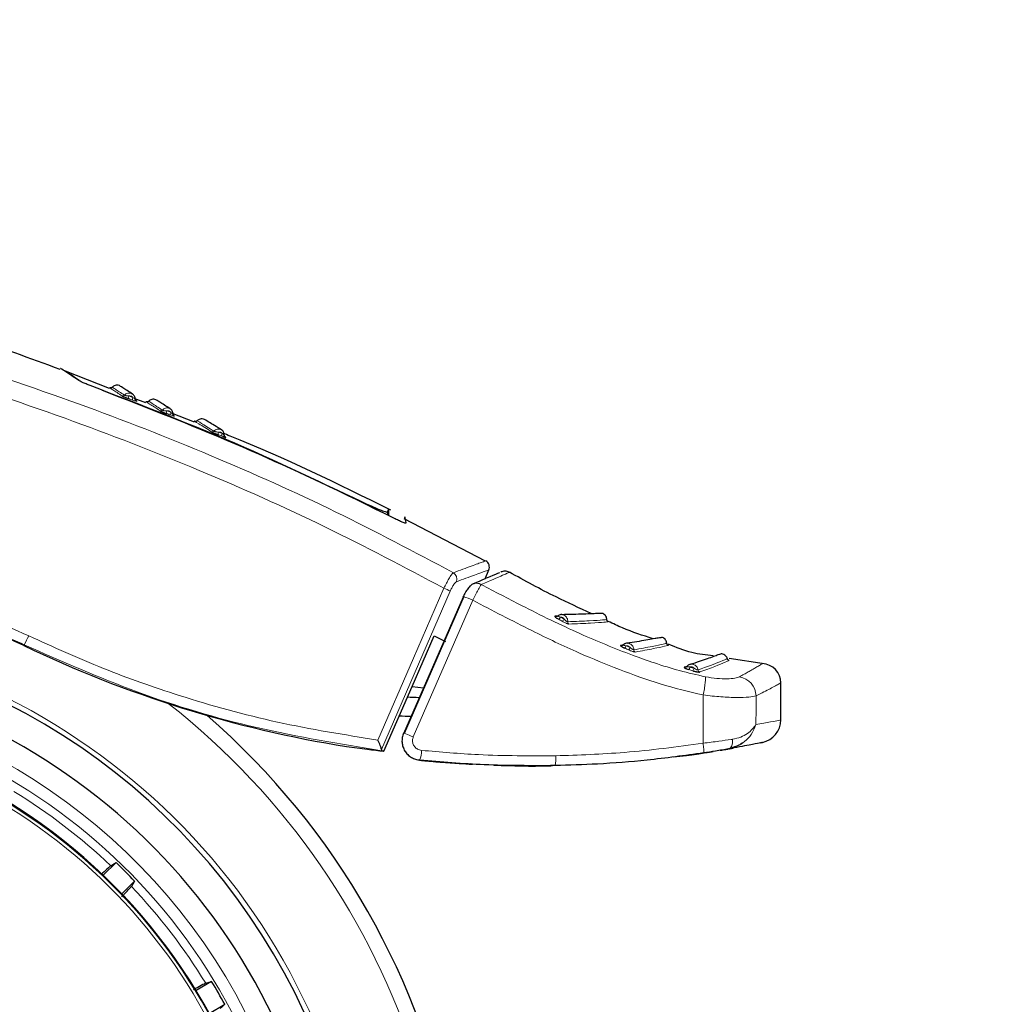
# Model space of a CAD drawing. Units: millimetres. Extents: x 0 to 210, y 0 to 297.
# Drawn here: x 168 to 172, y 197 to 201 of the extents above; entities that cross this region are included whole.
import ezdxf

# ---------------------------------------------------------------- set-up
doc = ezdxf.new("R2010")
doc.units = ezdxf.units.MM
doc.styles.add('SLDTEXTSTYLE0', font='TXT', dxfattribs={"width": 0.75})
doc.dimstyles.new('SLDDIMSTYLE4', dxfattribs={"dimtxt": 3.5, "dimasz": 3.302, "dimexe": 0, "dimexo": 0.0625, "dimgap": 0.875, "dimtad": 1, "dimdec": 0, "dimlfac": 20, "dimrnd": 1e-09, "dimzin": 12, "dimdsep": 46, "dimtxsty": 'SLDTEXTSTYLE0', "dimsah": 1, "dimcen": 0.09, "dimadec": 0, "dimazin": 3, "dimtol": 1, "dimtp": 3, "dimtm": 3, "dimtfac": 1, "dimtdec": 0, "dimtmove": 0, "dimatfit": 0, "dimfxl": 0, "dimfrac": 2, "dimtolj": 1, "dimarcsym": 0})

# ---------------------------------------------------------------- blocks, each defined once
blk = doc.blocks.new('_D_5')
at = {"color": 7, "linetype": 'Continuous', "lineweight": 0}
for p, q in [((181.0381, 201.3117), (181.0381, 220.1264)), ((165.2559, 201.3117), (182.0381, 201.3117)), ((181.0381, 201.3117), (181.0381, 192.2792)), ((167.8809, 192.2792), (182.0381, 192.2792)), ((181.0381, 192.2792), (181.0381, 185.9292))]:
    blk.add_line(p, q, dxfattribs=at)
at = {"color": 7, "linetype": 'Continuous', "lineweight": 18}
for points in [[(181.0381, 201.3117), (181.5381, 204.6137), (180.5381, 204.6137)], [(181.0381, 192.2792), (180.5381, 188.9772), (181.5381, 188.9772)]]:
    blk.add_solid(points, dxfattribs=at)
at = {"color": 7, "linetype": 'Continuous', "lineweight": 18, "char_height": 3.5, "attachment_point": 1, "rotation": 90, "style": 'SLDTEXTSTYLE0'}
for s, insert in [('±3', (176.5264, 214.998)), ('181', (176.5264, 205.9271))]:
    blk.add_mtext(s, dxfattribs=dict(at, insert=insert))

msp = doc.modelspace()

# ---------------------------------------------------------------- linework, layer by layer
at = {"color": 7, "linetype": 'Continuous', "lineweight": 25}
for p, q in [((168.52637, 199.11545), (168.34433, 199.18696)), ((168.67687, 199.05634), (168.62929, 199.07503)), ((168.63988, 199.06352), (168.63659, 199.06565)), ((168.8782, 198.97726), (168.78392, 199.01429)), ((168.79576, 199.00189), (168.7933, 199.00346)), ((169.68325, 198.58921), (169.68274, 198.61859)), ((169.67753, 198.60501), (169.67776, 198.59181)), ((169.70454, 198.57913), (169.70435, 198.57923)), ((170.08399, 198.40169), (169.7474, 198.57694)), ((170.0818, 198.3283), (170.09742, 198.3651)), ((170.14736, 198.35636), (170.14779, 198.35655)), ((170.18251, 198.35497), (170.18162, 198.35458)), ((169.99325, 198.2544), (169.7464, 197.68872)), ((170.38169, 198.17352), (170.37212, 198.17333)), ((169.87065, 198.0921), (169.91758, 198.06921)), ((170.65355, 198.05441), (170.64339, 198.0527)), ((171.23713, 197.97682), (171.09295, 197.99906)), ((170.91704, 197.96556), (170.90694, 197.96225)), ((169.7799, 197.88329), (169.82686, 197.87669)), ((171.30593, 197.74411), (171.30593, 197.89739)), ((171.22395, 197.6498), (171.23012, 197.65107)), ((170.86033, 197.59156), (170.91591, 197.59732)), ((170.02918, 197.56097), (170.02305, 197.56233)), ((168.55397, 197.15413), (168.5011, 197.10126)), ((168.57797, 197.0244), (168.63084, 197.07726)), ((168.94987, 196.66149), (168.88512, 196.62411)), ((168.93948, 196.52997), (169.00422, 196.56735))]:
    msp.add_line(p, q, dxfattribs=at)
at = {"color": 8, "linetype": 'Continuous', "lineweight": 18}
for p, q in [((168.99311, 198.9184), (168.99768, 198.9167)), ((170.37866, 198.16568), (170.3859, 198.16131)), ((168.17387, 198.0554), (168.17218, 198.05188)), ((170.98414, 197.64771), (170.98508, 197.84746))]:
    msp.add_line(p, q, dxfattribs=at)
at = {"color": 7, "linetype": 'Continuous', "lineweight": 25, "flags": 128}
for points in [[(168.63988, 199.06352), (168.63863, 199.06408), (168.6378, 199.06459)], [(170.15126, 198.35784), (170.15027, 198.35751), (170.14774, 198.35652)], [(169.99144, 198.25401), (169.99108, 198.2547), (169.99129, 198.25474)], [(169.66328, 197.61504), (169.77939, 197.88211), (169.87065, 198.0921)], [(168.53197, 197.14087), (168.54425, 197.14827), (168.55397, 197.15413)], [(168.63084, 197.07726), (168.62339, 197.0649), (168.61758, 197.05526)], [(168.92519, 196.65438), (168.93896, 196.65835), (168.94987, 196.66149)], [(169.00422, 196.56735), (168.99383, 196.55733), (168.98572, 196.54953)]]:
    msp.add_lwpolyline(points, dxfattribs=at)
at = {"color": 8, "linetype": 'Continuous', "lineweight": 18, "flags": 128}
for points in [[(168.79576, 199.00189), (168.79453, 199.00246), (168.79388, 199.00287)], [(169.00738, 198.91455), (169.0062, 198.91512), (169.00536, 198.91569)], [(169.63808, 197.66085), (169.78571, 198.00024), (169.9115, 198.2895)], [(169.65242, 197.62154), (169.80627, 197.97516), (169.93758, 198.27709)], [(169.74467, 197.68829), (169.87796, 197.9938), (169.99144, 198.25401)], [(169.78459, 197.67363), (169.92277, 197.99027), (170.0314, 198.23934)], [(171.20306, 197.72468), (171.20339, 197.79152), (171.20366, 197.84405)], [(169.74467, 197.68829), (169.74426, 197.68901), (169.74577, 197.68888), (169.74912, 197.68791), (169.75413, 197.68616), (169.76055, 197.68371), (169.76804, 197.6807), (169.77619, 197.67728), (169.78459, 197.67363)], [(171.08961, 197.62432), (171.09368, 197.62573), (171.09737, 197.62843), (171.10056, 197.63235), (171.10314, 197.63734), (171.10501, 197.64323), (171.10613, 197.64982), (171.10645, 197.65689), (171.10595, 197.6642)]]:
    msp.add_lwpolyline(points, dxfattribs=at)
at = {"color": 8, "linetype": 'Continuous', "lineweight": 18}
for centre, radius, start, end in [((168.58163, 199.09482), 0.00978, 251.3613, 317.47965), ((168.61827, 199.07858), 0.01253, 149.31267, 202.02933), ((168.63433, 199.07281), 0.01251, 149.19137, 202.02393), ((168.73851, 199.03343), 0.0097, 251.01828, 317.22478), ((168.77446, 199.01713), 0.01184, 148.2868, 204.87454), ((168.79026, 199.01129), 0.01181, 148.1588, 204.87611), ((168.95213, 198.94593), 0.00951, 250.8929, 317.3302), ((168.98718, 198.92976), 0.01086, 147.05277, 210.58768), ((169.00244, 198.92392), 0.01083, 146.91391, 210.60363), ((169.93437, 198.32723), 0.03083, 339.42305, 58.65415), ((169.80822, 198.03887), 0.27108, 61.49526, 67.60297), ((169.91169, 197.98764), 0.27872, 64.56397, 73.40614), ((170.37909, 198.17545), 0.0157, 295.70627, 340.34633), ((166.88093, 195.40423), 2.72094, 141.90517, 93.95833), ((170.39393, 198.16695), 0.01569, 295.88639, 340.50623), ((170.4341, 198.14998), 0.01019, 175.59846, 239.8204), ((167.51627, 198.40496), 0.74473, 332.00671, 335.21329), ((170.64923, 198.0559), 0.01763, 305.22782, 344.31329), ((170.66502, 198.04861), 0.0176, 305.44192, 344.55779), ((170.70805, 198.03459), 0.0102, 180.78026, 245.33985), ((170.90986, 197.97104), 0.00927, 251.67796, 286.82508), ((170.9118, 197.96631), 0.01858, 314.14325, 350.98276), ((170.9285, 197.96093), 0.01846, 314.61122, 351.62801), ((170.97364, 197.95259), 0.0102, 188.58051, 253.66427), ((171.12184, 197.8418), 0.08185, 1.57583, 80.84406), ((166.88093, 195.40423), 2.48091, 270, 91.46121), ((166.88093, 195.40423), 3.06098, 139.1249, 51.88211), ((166.88093, 195.40423), 2.43103, 144.96691, 90.87278), ((166.88093, 195.40423), 2.34296, 149.56932, 89.7642), ((166.88093, 195.40423), 2.32945, 149.56932, 89.5857), ((169.70217, 197.61957), 0.1165, 338.98187, 359.36763), ((170.26311, 197.58347), 0.11197, 345.32326, 6.31779), ((166.88093, 195.40423), 2.39622, 46.44766, 58.55234), ((166.88093, 195.40423), 2.39622, 31.44766, 43.55234)]:
    msp.add_arc(centre, radius, start, end, dxfattribs=at)
at = {"color": 7, "linetype": 'Continuous', "lineweight": 25}
for centre, radius, start, end in [((170.06968, 198.37652), 0.03, 337, 60.44639), ((170.37656, 198.18102), 0.00888, 240.01333, 270.28756), ((166.88093, 195.40423), 2.7, 270, 93.76), ((170.64727, 198.06101), 0.00917, 244.97535, 278.69174), ((166.88093, 195.40423), 2.575, 143.34965, 90), ((171.22593, 197.89726), 0.08, 0, 87.16175), ((169.65777, 194.60049), 3.23906, 87.32666, 88.19456), ((166.88093, 195.40423), 3.125, 180, 49.01914), ((169.65799, 194.60207), 3.15814, 87.85979, 88.7718), ((166.88093, 195.40423), 2.34625, 270, 89.80732), ((171.21093, 197.74411), 0.095, 281.65128, 0), ((166.88093, 195.40423), 2.421, 43.71358, 46.28642), ((166.88093, 195.40423), 2.421, 28.71358, 31.28642)]:
    msp.add_arc(centre, radius, start, end, dxfattribs=at)
for centre, major_axis, start_param, end_param in [((166.87929, 195.35258), (2.11581, 2.11686), 0.338466, 0.8051398), ((170.28361, 202.46012), (3.45536, 3.45706), 3.4800587, 3.7675306)]:
    msp.add_ellipse(centre, major_axis=major_axis, ratio=0.9999997, start_param=start_param, end_param=end_param, dxfattribs=at)
at = {"color": 8, "linetype": 'Continuous', "lineweight": 18}
for points, knots in [([(169.95041, 198.35355), (169.78914, 198.43912), (169.46106, 198.61319), (168.94216, 198.84484), (168.39123, 199.06028), (167.84798, 199.2419), (167.3153, 199.39608), (166.79448, 199.527), (166.23947, 199.64823), (165.85596, 199.71653), (165.65809, 199.75176)], [0, 0, 0, 0, 0.1207128, 0.2455751, 0.375579, 0.5118698, 0.6242904, 0.7423223, 0.8670517, 1, 1, 1, 1]), ([(169.9115, 198.2895), (169.74877, 198.37571), (169.4175, 198.55121), (168.89297, 198.78431), (168.33515, 199.00093), (167.78422, 199.18327), (167.24301, 199.33788), (166.71263, 199.46902), (166.14701, 199.59011), (165.75602, 199.65801), (165.55447, 199.69301)], [0, 0, 0, 0, 0.1200771, 0.2444254, 0.374082, 0.5102489, 0.6227763, 0.7411458, 0.8665654, 1, 1, 1, 1]), ([(168.52779, 199.11908), (168.52779, 199.11908), (168.52351, 199.12192), (168.53714, 199.11286), (168.56472, 199.09466), (168.5785, 199.08556)], [0, 0, 0, 0, 0.000193, 0.5001009, 1, 1, 1, 1]), ([(168.53847, 199.12144), (168.54065, 199.11999), (168.545, 199.11709), (168.57423, 199.09784), (168.58884, 199.08821)], [0, 0, 0, 0, 0.50013563, 1, 1, 1, 1]), ([(168.62328, 199.09205), (168.62175, 199.09314), (168.61803, 199.09579), (168.61077, 199.0973), (168.60269, 199.09669), (168.59496, 199.09371), (168.59087, 199.09004), (168.58884, 199.08821)], [0, 0, 0, 0, 0.1513092, 0.3672561, 0.5804665, 0.7910715, 1, 1, 1, 1]), ([(168.58884, 199.08821), (168.58911, 199.08806), (168.58964, 199.08776), (168.59118, 199.08721), (168.59314, 199.08664), (168.59639, 199.0859), (168.60141, 199.08529), (168.60534, 199.08509), (168.60749, 199.08497)], [0, 0, 0, 0, 0.1066521, 0.2144748, 0.3248883, 0.4397138, 0.6922203, 1, 1, 1, 1]), ([(168.60665, 199.07388), (168.60966, 199.0728), (168.61502, 199.07089), (168.62038, 199.06897), (168.62273, 199.06812)], [0, 0, 0, 0, 0.5600009, 1, 1, 1, 1]), ([(168.62359, 199.07922), (168.62245, 199.08043), (168.62016, 199.08289), (168.6146, 199.0855), (168.61018, 199.08517), (168.60749, 199.08497)], [0, 0, 0, 0, 0.27896588, 0.5627967, 1, 1, 1, 1]), ([(168.60749, 199.08497), (168.6105, 199.0839), (168.61586, 199.08198), (168.62123, 199.08006), (168.62359, 199.07922)], [0, 0, 0, 0, 0.5599994, 1, 1, 1, 1]), ([(168.62273, 199.06812), (168.62532, 199.0672), (168.62998, 199.06554), (168.6353, 199.06383), (168.63839, 199.06299), (168.64009, 199.06267), (168.6409, 199.06272), (168.64024, 199.06323), (168.63988, 199.06352)], [0, 0, 0, 0, 0.24386156, 0.4382764, 0.58999419, 0.70398397, 0.83598127, 1, 1, 1, 1]), ([(168.62359, 199.07922), (168.62531, 199.07793), (168.62813, 199.07583), (168.63134, 199.07351), (168.63305, 199.07243), (168.63395, 199.07191), (168.63437, 199.07171), (168.63404, 199.07193), (168.63386, 199.07205)], [0, 0, 0, 0, 0.3133236, 0.5133366, 0.6527985, 0.7521539, 0.8637966, 1, 1, 1, 1]), ([(168.6787, 199.061), (168.6787, 199.061), (168.6739, 199.06412), (168.68921, 199.05413), (168.71997, 199.03421), (168.73535, 199.02426)], [0, 0, 0, 0, 0.00026, 0.5001335, 1, 1, 1, 1]), ([(168.6894, 199.06323), (168.69185, 199.06163), (168.69675, 199.05843), (168.72934, 199.03737), (168.74563, 199.02684)], [0, 0, 0, 0, 0.5001795, 1, 1, 1, 1]), ([(168.78196, 199.02895), (168.78191, 199.02902), (168.7802, 199.03118), (168.7752, 199.03373), (168.76756, 199.03585), (168.75947, 199.03519), (168.75178, 199.03229), (168.74767, 199.02865), (168.74563, 199.02684)], [0, 0, 0, 0, 0.0071684, 0.2089064, 0.410198, 0.6089388, 0.8052514, 1, 1, 1, 1]), ([(168.74563, 199.02684), (168.74592, 199.02668), (168.7465, 199.02636), (168.74808, 199.02576), (168.75008, 199.02515), (168.75336, 199.02437), (168.75837, 199.02371), (168.76226, 199.02348), (168.76439, 199.02336)], [0, 0, 0, 0, 0.1066541, 0.2144751, 0.3248852, 0.4397068, 0.692208, 1, 1, 1, 1]), ([(168.78023, 199.01752), (168.77912, 199.01874), (168.77689, 199.02121), (168.77144, 199.02384), (168.76705, 199.02354), (168.76439, 199.02336)], [0, 0, 0, 0, 0.2789674, 0.562798, 1, 1, 1, 1]), ([(168.76439, 199.02336), (168.76735, 199.02227), (168.77263, 199.02033), (168.77791, 199.01838), (168.78023, 199.01752)], [0, 0, 0, 0, 0.5599994, 1, 1, 1, 1]), ([(168.76372, 199.01216), (168.76668, 199.01107), (168.77195, 199.00913), (168.77723, 199.00718), (168.77955, 199.00632)], [0, 0, 0, 0, 0.5600009, 1, 1, 1, 1]), ([(168.77955, 199.00632), (168.78209, 199.00539), (168.78667, 199.00371), (168.79182, 199.002), (168.79475, 199.00119), (168.7963, 199.00091), (168.79695, 199.00102), (168.79619, 199.00158), (168.79576, 199.00189)], [0, 0, 0, 0, 0.2439311, 0.4384206, 0.5901906, 0.704164, 0.8360888, 1, 1, 1, 1]), ([(168.78023, 199.01752), (168.78191, 199.01623), (168.78467, 199.01412), (168.78777, 199.0118), (168.78939, 199.01073), (168.7902, 199.01024), (168.79054, 199.01006), (168.79015, 199.01031), (168.78994, 199.01044)], [0, 0, 0, 0, 0.3133973, 0.5134842, 0.652991, 0.752328, 0.863902, 1, 1, 1, 1]), ([(168.87946, 198.98046), (168.87945, 198.98046), (168.87353, 198.98418), (168.89255, 198.97218), (168.93019, 198.94869), (168.94901, 198.93694)], [0, 0, 0, 0, 0.0001873, 0.5001137, 1, 1, 1, 1]), ([(168.89019, 198.98251), (168.89325, 198.98058), (168.89936, 198.97672), (168.93921, 198.95189), (168.95912, 198.93948)], [0, 0, 0, 0, 0.5002937, 1, 1, 1, 1]), ([(168.99455, 198.94162), (168.99452, 198.94165), (168.99295, 198.94375), (168.98818, 198.94625), (168.98078, 198.94838), (168.97286, 198.94774), (168.96528, 198.94488), (168.96117, 198.94128), (168.95912, 198.93948)], [0, 0, 0, 0, 0.0027595, 0.2053931, 0.4075787, 0.6072023, 0.8043875, 1, 1, 1, 1]), ([(168.95912, 198.93948), (168.95946, 198.9393), (168.96013, 198.93893), (168.96181, 198.93826), (168.96389, 198.9376), (168.96722, 198.93674), (168.9722, 198.93604), (168.97599, 198.9358), (168.97807, 198.93567)], [0, 0, 0, 0, 0.1066577, 0.2144753, 0.3248786, 0.4396927, 0.6921836, 1, 1, 1, 1]), ([(168.97784, 198.92424), (168.98069, 198.92315), (168.98578, 198.92121), (168.99087, 198.91926), (168.99311, 198.9184)], [0, 0, 0, 0, 0.5600009, 1, 1, 1, 1]), ([(168.99336, 198.92983), (168.99232, 198.93105), (168.99021, 198.9335), (168.98496, 198.93614), (168.98067, 198.93585), (168.97807, 198.93567)], [0, 0, 0, 0, 0.2789703, 0.5628004, 1, 1, 1, 1]), ([(168.97807, 198.93567), (168.98093, 198.93458), (168.98602, 198.93264), (168.99112, 198.93069), (168.99336, 198.92983)], [0, 0, 0, 0, 0.5599994, 1, 1, 1, 1]), ([(168.99336, 198.92983), (168.99497, 198.92855), (168.99759, 198.92645), (169.00047, 198.92416), (169.00188, 198.92316), (169.00256, 198.9227), (169.00256, 198.9227), (169.00256, 198.92269)], [0, 0, 0, 0, 0.3628519, 0.5945755, 0.7561247, 0.87104, 1, 1, 1, 1]), ([(168.19239, 198.09274), (168.07077, 198.14549), (167.82807, 198.25076), (167.46961, 198.33908), (167.13031, 198.38745), (166.91982, 198.38911), (166.81302, 198.38995)], [0, 0, 0, 0, 0.2789762, 0.5566882, 0.7750777, 1, 1, 1, 1]), ([(169.95041, 198.35355), (169.97698, 198.36333), (170.03016, 198.3829), (170.07541, 198.39933), (170.08145, 198.40152), (170.08447, 198.40262)], [0, 0, 0, 0, 0.3328819, 0.6661645, 1, 1, 1, 1]), ([(168.17387, 198.0554), (168.10399, 198.08698), (167.96334, 198.15054), (167.74244, 198.22549), (167.47897, 198.2935), (167.16796, 198.34434), (166.93238, 198.34724), (166.81268, 198.34871)], [0, 0, 0, 0, 0.1636613, 0.3294323, 0.4973155, 0.7445777, 1, 1, 1, 1]), ([(169.95041, 198.35355), (169.94807, 198.35133), (169.9434, 198.3469), (169.93267, 198.33001), (169.92168, 198.31027), (169.9149, 198.29643), (169.9115, 198.2895)], [0, 0, 0, 0, 0.2817272, 0.5611933, 0.7804537, 1, 1, 1, 1]), ([(169.96323, 198.31639), (169.98995, 198.3261), (170.04324, 198.34544), (170.08831, 198.36159), (170.0943, 198.36373), (170.09729, 198.3648)], [0, 0, 0, 0, 0.33491079, 0.66782847, 1, 1, 1, 1]), ([(170.18162, 198.35458), (170.17721, 198.35269), (170.1682, 198.34881), (170.10047, 198.31946), (170.0659, 198.30448)], [0, 0, 0, 0, 0.4895832, 1, 1, 1, 1]), ([(169.96323, 198.31639), (169.96141, 198.31521), (169.95779, 198.31286), (169.95057, 198.30258), (169.94359, 198.29026), (169.93959, 198.28148), (169.93758, 198.27709)], [0, 0, 0, 0, 0.2837271, 0.5631496, 0.7814588, 1, 1, 1, 1]), ([(170.0314, 198.23934), (170.03514, 198.2471), (170.0427, 198.26283), (170.05276, 198.28232), (170.06124, 198.29785), (170.06426, 198.30214), (170.0659, 198.30448)], [0, 0, 0, 0, 0.247192, 0.50069, 0.7287775, 1, 1, 1, 1]), ([(170.0323, 198.30694), (170.03288, 198.30722), (170.03409, 198.30779), (170.03664, 198.30854), (170.04255, 198.30994), (170.05127, 198.30998), (170.06006, 198.30759), (170.06439, 198.30529), (170.0659, 198.30448)], [0, 0, 0, 0, 0.0563694, 0.1156855, 0.229509, 0.5823879, 0.853655, 1, 1, 1, 1]), ([(170.0659, 198.30448), (170.12116, 198.27565), (170.217, 198.22564), (170.35292, 198.15743), (170.46928, 198.10302), (170.58191, 198.05475), (170.68506, 198.01441), (170.78702, 197.97822), (170.88718, 197.94657), (170.95824, 197.9309), (170.99398, 197.92302)], [0, 0, 0, 0, 0.1856694, 0.3220036, 0.4529913, 0.5683432, 0.6871039, 0.7830137, 0.8908742, 1, 1, 1, 1]), ([(170.0314, 198.23934), (170.11251, 198.1969), (170.25729, 198.12115), (170.45926, 198.02491), (170.63694, 197.95228), (170.80747, 197.88966), (170.92542, 197.86163), (170.98507, 197.84746)], [0, 0, 0, 0, 0.2654251, 0.4737717, 0.6484493, 0.8222087, 1, 1, 1, 1]), ([(170.38236, 198.1743), (170.38214, 198.17428), (170.3817, 198.17424), (170.38181, 198.17391), (170.3825, 198.17344), (170.38427, 198.17262), (170.38814, 198.17149), (170.39184, 198.17064), (170.39388, 198.17017)], [0, 0, 0, 0, 0.1066778, 0.2146179, 0.3251729, 0.4401027, 0.6926073, 1, 1, 1, 1]), ([(170.39388, 198.17017), (170.39665, 198.16859), (170.40159, 198.16576), (170.40655, 198.16295), (170.40872, 198.16171)], [0, 0, 0, 0, 0.5605391, 1, 1, 1, 1]), ([(170.40872, 198.16171), (170.4079, 198.16295), (170.40613, 198.16562), (170.4024, 198.16836), (170.39817, 198.17005), (170.39532, 198.17013), (170.39388, 198.17017)], [0, 0, 0, 0, 0.2398211, 0.5179974, 0.7548583, 1, 1, 1, 1]), ([(170.42394, 198.15076), (170.42391, 198.15342), (170.42384, 198.15874), (170.42104, 198.16623), (170.41658, 198.17273), (170.4124, 198.1756), (170.4103, 198.17704)], [0, 0, 0, 0, 0.24994459, 0.49988028, 0.74988852, 1, 1, 1, 1]), ([(170.3859, 198.16131), (170.38868, 198.15972), (170.39364, 198.15689), (170.3986, 198.15407), (170.40078, 198.15283)], [0, 0, 0, 0, 0.5605286, 1, 1, 1, 1]), ([(170.40078, 198.15283), (170.40326, 198.15145), (170.4077, 198.14897), (170.41421, 198.14584), (170.41914, 198.14378), (170.42301, 198.14239), (170.42653, 198.14137), (170.42811, 198.14124), (170.42898, 198.14117)], [0, 0, 0, 0, 0.2431658, 0.4368689, 0.588091, 0.702269, 0.8350012, 1, 1, 1, 1]), ([(170.40872, 198.16171), (170.41026, 198.16013), (170.41279, 198.15754), (170.41642, 198.15441), (170.419, 198.15269), (170.42096, 198.15164), (170.42272, 198.1509), (170.42351, 198.15081), (170.42394, 198.15076)], [0, 0, 0, 0, 0.3127327, 0.5117991, 0.6506374, 0.7501057, 0.8624908, 1, 1, 1, 1]), ([(170.42394, 198.15076), (170.45607, 198.1519), (170.52031, 198.15419), (170.57467, 198.15868), (170.58198, 198.15927), (170.58564, 198.15956)], [0, 0, 0, 0, 0.3333648, 0.6667589, 1, 1, 1, 1]), ([(170.42898, 198.14117), (170.46129, 198.14238), (170.5259, 198.1448), (170.5806, 198.14945), (170.58795, 198.15005), (170.59162, 198.15035)], [0, 0, 0, 0, 0.3333767, 0.6667089, 1, 1, 1, 1]), ([(169.63808, 197.66085), (169.49905, 197.68312), (169.22102, 197.72765), (168.84231, 197.83281), (168.4984, 197.95359), (168.29488, 198.04613), (168.19239, 198.09274)], [0, 0, 0, 0, 0.27871424, 0.55741048, 0.77713501, 1, 1, 1, 1]), ([(169.65453, 197.6169), (169.48118, 197.64513), (169.13776, 197.70106), (168.64083, 197.84939), (168.32851, 197.98718), (168.17387, 198.0554)], [0, 0, 0, 0, 0.3397439, 0.6730744, 1, 1, 1, 1]), ([(170.65368, 198.05449), (170.65351, 198.05444), (170.65315, 198.05434), (170.6534, 198.05398), (170.65423, 198.05353), (170.6562, 198.05282), (170.66029, 198.05199), (170.66411, 198.05144), (170.66621, 198.05113)], [0, 0, 0, 0, 0.1067278, 0.214704, 0.3252719, 0.4401902, 0.6926269, 1, 1, 1, 1]), ([(170.65941, 198.0415), (170.66236, 198.04014), (170.66763, 198.03773), (170.6729, 198.03533), (170.67522, 198.03427)], [0, 0, 0, 0, 0.5604798, 1, 1, 1, 1]), ([(170.68198, 198.04393), (170.68105, 198.04509), (170.67902, 198.0476), (170.67501, 198.05003), (170.67057, 198.05137), (170.66768, 198.05121), (170.66621, 198.05113)], [0, 0, 0, 0, 0.23983397, 0.51800498, 0.75485977, 1, 1, 1, 1]), ([(170.66621, 198.05113), (170.66916, 198.04978), (170.67441, 198.04737), (170.67967, 198.04498), (170.68198, 198.04393)], [0, 0, 0, 0, 0.56048028, 1, 1, 1, 1]), ([(170.69784, 198.03445), (170.69758, 198.03709), (170.69705, 198.04238), (170.69356, 198.0496), (170.68848, 198.0557), (170.684, 198.05822), (170.68175, 198.05948)], [0, 0, 0, 0, 0.2499445, 0.4998802, 0.7498885, 1, 1, 1, 1]), ([(170.68198, 198.04393), (170.68368, 198.04248), (170.68646, 198.04011), (170.69034, 198.03732), (170.69303, 198.03585), (170.695, 198.035), (170.69673, 198.03444), (170.69745, 198.03445), (170.69784, 198.03445)], [0, 0, 0, 0, 0.3126647, 0.5116984, 0.6505413, 0.7500301, 0.8624471, 1, 1, 1, 1]), ([(170.69784, 198.03445), (170.72491, 198.03936), (170.77904, 198.04918), (170.82471, 198.05944), (170.83085, 198.06083), (170.83392, 198.06152)], [0, 0, 0, 0, 0.3333902, 0.666792, 1, 1, 1, 1]), ([(170.70379, 198.02531), (170.73075, 198.03026), (170.78468, 198.04015), (170.82629, 198.04955), (170.84512, 198.05383), (170.84005, 198.05267), (170.83973, 198.0526)], [0, 0, 0, 0, 0.3260123, 0.6519918, 0.9779465, 1, 1, 1, 1]), ([(170.67522, 198.03427), (170.67785, 198.0331), (170.68256, 198.03101), (170.68929, 198.02847), (170.6943, 198.02688), (170.69815, 198.02588), (170.70158, 198.02522), (170.703, 198.02528), (170.70379, 198.02531)], [0, 0, 0, 0, 0.2431974, 0.4369276, 0.5881625, 0.7023381, 0.835047, 1, 1, 1, 1]), ([(170.91707, 197.96525), (170.91692, 197.96518), (170.91661, 197.96503), (170.91694, 197.96471), (170.91786, 197.96435), (170.91995, 197.96387), (170.92415, 197.96352), (170.92803, 197.96344), (170.93016, 197.9634)], [0, 0, 0, 0, 0.10690344, 0.21504303, 0.32571132, 0.44063938, 0.69284446, 1, 1, 1, 1]), ([(170.93016, 197.9634), (170.93167, 197.96366), (170.93485, 197.96422), (170.93947, 197.96326), (170.94361, 197.96126), (170.9457, 197.95926), (170.94676, 197.95825)], [0, 0, 0, 0, 0.2553259, 0.5354213, 0.7653912, 1, 1, 1, 1]), ([(170.94676, 197.95825), (170.94568, 197.95928), (170.94335, 197.96151), (170.93905, 197.9634), (170.93447, 197.96417), (170.93161, 197.96366), (170.93016, 197.9634)], [0, 0, 0, 0, 0.23967014, 0.51775747, 0.75467756, 1, 1, 1, 1]), ([(170.93016, 197.9634), (170.93326, 197.96242), (170.93879, 197.96068), (170.94433, 197.95899), (170.94676, 197.95825)], [0, 0, 0, 0, 0.5612882, 1, 1, 1, 1]), ([(170.96355, 197.95107), (170.96294, 197.95364), (170.96171, 197.95877), (170.95732, 197.96543), (170.9515, 197.97079), (170.94672, 197.9727), (170.94434, 197.97365)], [0, 0, 0, 0, 0.2499441, 0.4998801, 0.7498888, 1, 1, 1, 1]), ([(170.96355, 197.95107), (170.99869, 197.96412), (171.06896, 197.99021), (171.07924, 197.99528), (171.08437, 197.99782)], [0, 0, 0, 0, 0.5000889, 1, 1, 1, 1]), ([(170.97077, 197.9428), (170.9929, 197.95078), (171.03908, 197.96744), (171.0783, 197.98422), (171.09671, 197.9922), (171.0919, 197.99012), (171.09155, 197.98996)], [0, 0, 0, 0, 0.2981949, 0.6223694, 0.9725268, 1, 1, 1, 1]), ([(171.13486, 197.9226), (171.14147, 197.92619), (171.15459, 197.93332), (171.17143, 197.94278), (171.1861, 197.95116), (171.20159, 197.96018), (171.21618, 197.96885), (171.22762, 197.97577), (171.22912, 197.97669), (171.22989, 197.97716)], [0, 0, 0, 0, 0.1085096, 0.2154055, 0.3207352, 0.4245442, 0.6043961, 0.7958668, 1, 1, 1, 1]), ([(170.92475, 197.95297), (170.92787, 197.95199), (170.93343, 197.95024), (170.93901, 197.94854), (170.94146, 197.9478)], [0, 0, 0, 0, 0.5612551, 1, 1, 1, 1]), ([(170.94676, 197.95825), (170.94841, 197.95718), (170.95123, 197.95538), (170.95487, 197.95334), (170.95753, 197.95219), (170.95947, 197.95153), (170.9612, 197.95111), (170.96267, 197.9509), (170.96324, 197.95101), (170.96355, 197.95107)], [0, 0, 0, 0, 0.2765341, 0.4699571, 0.5703765, 0.6866089, 0.7778761, 0.8816193, 1, 1, 1, 1]), ([(170.98507, 197.84746), (170.98665, 197.85605), (170.98991, 197.87374), (170.99318, 197.89724), (170.99481, 197.91534), (170.99425, 197.92051), (170.99398, 197.92302)], [0, 0, 0, 0, 0.242705, 0.500002, 0.7572979, 1, 1, 1, 1]), ([(170.99399, 197.92302), (171.01023, 197.92035), (171.04291, 197.91498), (171.08539, 197.91379), (171.11856, 197.91648), (171.1294, 197.92055), (171.13486, 197.9226)], [0, 0, 0, 0, 0.2445893, 0.4921029, 0.7440875, 1, 1, 1, 1]), ([(171.20366, 197.84405), (171.21496, 197.84962), (171.23703, 197.86049), (171.26362, 197.87434), (171.28584, 197.8862), (171.30246, 197.89533), (171.30474, 197.89659), (171.30593, 197.89726)], [0, 0, 0, 0, 0.1761558, 0.3440722, 0.5336493, 0.7552795, 1, 1, 1, 1]), ([(170.98508, 197.84746), (171.01006, 197.84455), (171.05996, 197.83874), (171.12543, 197.83664), (171.17766, 197.83847), (171.19496, 197.84218), (171.20366, 197.84405)], [0, 0, 0, 0, 0.2489259, 0.4971979, 0.747337, 1, 1, 1, 1]), ([(171.08963, 197.62432), (171.10198, 197.62759), (171.12667, 197.63411), (171.15872, 197.65555), (171.18777, 197.68577), (171.19762, 197.71084), (171.20306, 197.72468)], [0, 0, 0, 0, 0.2111967, 0.421995, 0.6810345, 1, 1, 1, 1]), ([(171.20306, 197.72468), (171.19329, 197.71199), (171.17865, 197.69297), (171.1415, 197.67225), (171.11777, 197.66688), (171.10596, 197.6642)], [0, 0, 0, 0, 0.5014608, 0.7519996, 1, 1, 1, 1]), ([(171.30593, 197.74411), (171.3039, 197.74371), (171.29972, 197.74288), (171.26699, 197.73634), (171.22502, 197.72868), (171.20306, 197.72468)], [0, 0, 0, 0, 0.3121076, 0.6400496, 1, 1, 1, 1]), ([(169.78459, 197.67363), (169.78318, 197.66919), (169.78036, 197.66033), (169.78243, 197.64613), (169.78945, 197.63285), (169.80195, 197.62193), (169.81306, 197.61951), (169.81866, 197.61828)], [0, 0, 0, 0, 0.1834576, 0.3665841, 0.5517488, 0.773882, 1, 1, 1, 1]), ([(169.73858, 197.66184), (169.73854, 197.66168), (169.73641, 197.65256), (169.74103, 197.63328), (169.7538, 197.60694), (169.77828, 197.58505), (169.80001, 197.58021), (169.81092, 197.57779)], [0, 0, 0, 0, 0.0040607, 0.2305417, 0.4580974, 0.7280148, 1, 1, 1, 1]), ([(170.98414, 197.64771), (170.8758, 197.63321), (170.67337, 197.60612), (170.46926, 197.59907), (170.3744, 197.5958)], [0, 0, 0, 0, 0.5352267, 1, 1, 1, 1]), ([(171.10596, 197.6642), (171.10414, 197.66394), (171.08678, 197.66145), (171.04762, 197.65593), (171.00649, 197.65061), (170.98414, 197.64771)], [0, 0, 0, 0, 0.0506996, 0.4842847, 1, 1, 1, 1]), ([(170.98414, 197.64771), (170.98485, 197.64272), (170.98594, 197.63504), (170.98687, 197.62573), (170.98735, 197.6193), (170.98753, 197.61409), (170.9874, 197.609), (170.9868, 197.60808), (170.9864, 197.60747)], [0, 0, 0, 0, 0.2394207, 0.3683411, 0.5000077, 0.6316733, 0.7605903, 1, 1, 1, 1]), ([(170.3744, 197.5958), (170.2675, 197.59557), (170.08192, 197.59518), (169.89705, 197.61141), (169.81866, 197.61828)], [0, 0, 0, 0, 0.5760131, 1, 1, 1, 1])]:
    msp.add_open_spline(points, degree=3, knots=knots, dxfattribs=at)
at = {"color": 7, "linetype": 'Continuous', "lineweight": 25}
for points, knots in [([(168.3226, 199.19473), (168.19742, 199.24062), (167.82595, 199.37681), (167.19149, 199.55316), (166.63405, 199.69372), (166.32723, 199.75235), (166.27816, 199.76173)], [0, 0, 0, 0, 0.18830615, 0.55875315, 0.92944444, 1, 1, 1, 1]), ([(168.3996, 199.14907), (168.37346, 199.16646), (168.32735, 199.19713), (168.32516, 199.19861), (168.32422, 199.19926)], [0, 0, 0, 0, 0.5670626, 1, 1, 1, 1]), ([(168.3525, 199.184), (168.3525, 199.184), (168.34855, 199.18674), (168.36103, 199.17802), (168.38683, 199.16024), (168.39976, 199.15134)], [0, 0, 0, 0, 0.0000229, 0.4990626, 1, 1, 1, 1]), ([(168.44726, 199.12805), (168.4413, 199.13031), (168.42947, 199.13479), (168.41522, 199.14094), (168.40497, 199.14584), (168.40137, 199.14801), (168.3996, 199.14907)], [0, 0, 0, 0, 0.2895489, 0.5750829, 0.7916681, 1, 1, 1, 1]), ([(169.70435, 198.57923), (169.49938, 198.68002), (169.08866, 198.88198), (168.66133, 199.04592), (168.44726, 199.12805)], [0, 0, 0, 0, 0.4990571, 1, 1, 1, 1]), ([(168.49668, 199.10856), (168.68031, 199.03721), (169.0427, 198.89639), (169.39448, 198.73085), (169.568, 198.6492)], [0, 0, 0, 0, 0.506727, 1, 1, 1, 1]), ([(168.53852, 199.1215), (168.53775, 199.12083), (168.53627, 199.11954), (168.53351, 199.11856), (168.53059, 199.11828), (168.5287, 199.11882), (168.52772, 199.11911)], [0, 0, 0, 0, 0.2596803, 0.5000135, 0.7403302, 1, 1, 1, 1]), ([(168.56792, 199.12791), (168.565, 199.12872), (168.55931, 199.13029), (168.55077, 199.12909), (168.54357, 199.12603), (168.53995, 199.12275), (168.53826, 199.12122)], [0, 0, 0, 0, 0.2803792, 0.5464935, 0.7879898, 1, 1, 1, 1]), ([(168.6222, 199.09305), (168.60697, 199.10295), (168.57647, 199.12278), (168.57077, 199.1262), (168.56792, 199.12791)], [0, 0, 0, 0, 0.4995078, 1, 1, 1, 1]), ([(168.5785, 199.08556), (168.57896, 199.08528), (168.57987, 199.08473), (168.58221, 199.08358), (168.58505, 199.08228), (168.58858, 199.08076), (168.59275, 199.07906), (168.59902, 199.07663), (168.6036, 199.07498), (168.60665, 199.07388)], [0, 0, 0, 0, 0.11552014, 0.22903253, 0.34044965, 0.44957381, 0.58458955, 0.72296795, 1, 1, 1, 1]), ([(168.63391, 199.07069), (168.6338, 199.07308), (168.63357, 199.07793), (168.63067, 199.08472), (168.62613, 199.09063), (168.6219, 199.09319), (168.61978, 199.09448)], [0, 0, 0, 0, 0.243968, 0.4930294, 0.7456356, 1, 1, 1, 1]), ([(168.63783, 199.06461), (168.63747, 199.06489), (168.63667, 199.06549), (168.6355, 199.06712), (168.63449, 199.06931), (168.63429, 199.07103), (168.63418, 199.07191)], [0, 0, 0, 0, 0.2132999, 0.4669258, 0.7299046, 1, 1, 1, 1]), ([(168.68946, 199.06329), (168.68868, 199.06263), (168.68718, 199.06136), (168.68441, 199.06041), (168.68148, 199.06017), (168.6796, 199.06073), (168.67863, 199.06103)], [0, 0, 0, 0, 0.25968094, 0.50001616, 0.74033169, 1, 1, 1, 1]), ([(168.71893, 199.06936), (168.71602, 199.0702), (168.71035, 199.07184), (168.7018, 199.07073), (168.69456, 199.06776), (168.6909, 199.06453), (168.68919, 199.06302)], [0, 0, 0, 0, 0.2803835, 0.5464997, 0.7879946, 1, 1, 1, 1]), ([(168.7786, 199.03157), (168.76177, 199.04231), (168.7281, 199.06383), (168.72199, 199.06751), (168.71893, 199.06936)], [0, 0, 0, 0, 0.4995019, 1, 1, 1, 1]), ([(168.73535, 199.02426), (168.73585, 199.02396), (168.73683, 199.02337), (168.73926, 199.02215), (168.74218, 199.02079), (168.74575, 199.01921), (168.74994, 199.01745), (168.75619, 199.01495), (168.76071, 199.01327), (168.76372, 199.01216)], [0, 0, 0, 0, 0.1155239, 0.229047, 0.3404811, 0.449628, 0.5846341, 0.7230167, 1, 1, 1, 1]), ([(168.7901, 199.00898), (168.79002, 199.0114), (168.78987, 199.01629), (168.78703, 199.02315), (168.7825, 199.02914), (168.77825, 199.03173), (168.77612, 199.03302)], [0, 0, 0, 0, 0.2436196, 0.4926203, 0.745377, 1, 1, 1, 1]), ([(168.7939, 199.00289), (168.79355, 199.00316), (168.79277, 199.00375), (168.79162, 199.00538), (168.79063, 199.00761), (168.79045, 199.00937), (168.79036, 199.01025)], [0, 0, 0, 0, 0.2167243, 0.4693728, 0.7311483, 1, 1, 1, 1]), ([(168.89025, 198.98257), (168.88946, 198.98193), (168.88794, 198.98068), (168.88515, 198.97978), (168.88222, 198.97958), (168.88035, 198.98018), (168.87938, 198.98049)], [0, 0, 0, 0, 0.2596824, 0.5000218, 0.7403346, 1, 1, 1, 1]), ([(168.91982, 198.98815), (168.91692, 198.98904), (168.91127, 198.99078), (168.9027, 198.98981), (168.89542, 198.98696), (168.89171, 198.98379), (168.88997, 198.9823)], [0, 0, 0, 0, 0.2803917, 0.5465118, 0.7880038, 1, 1, 1, 1]), ([(168.9913, 198.94421), (168.97104, 198.95672), (168.93048, 198.98176), (168.92337, 198.98602), (168.91982, 198.98815)], [0, 0, 0, 0, 0.49948834, 1, 1, 1, 1]), ([(168.94901, 198.93694), (168.94959, 198.9366), (168.95073, 198.93593), (168.95336, 198.93459), (168.95641, 198.93313), (168.96009, 198.93145), (168.96432, 198.92962), (168.97054, 198.92704), (168.97492, 198.92536), (168.97784, 198.92424)], [0, 0, 0, 0, 0.1155301, 0.2290747, 0.3405442, 0.449739, 0.5847255, 0.7231157, 1, 1, 1, 1]), ([(169.00235, 198.9214), (169.00233, 198.92384), (169.00228, 198.92879), (168.99955, 198.93576), (168.99508, 198.94184), (168.99082, 198.94443), (168.98868, 198.94573)], [0, 0, 0, 0, 0.242839, 0.4916995, 0.744793, 1, 1, 1, 1]), ([(169.69107, 198.61267), (169.47203, 198.72105), (169.24373, 198.83401), (169.0068, 198.92676), (168.99718, 198.93052)], [0, 0, 0, 0, 0.9593811, 1, 1, 1, 1]), ([(168.99768, 198.9167), (168.99854, 198.91637), (169.00132, 198.91533), (169.00474, 198.91418), (169.00736, 198.91345), (169.00859, 198.91328), (169.00891, 198.91352), (169.00793, 198.91418), (169.00738, 198.91455)], [0, 0, 0, 0, 0.1030703, 0.3340139, 0.5142176, 0.6494111, 0.8057711, 1, 1, 1, 1]), ([(169.00853, 198.9137), (169.00771, 198.91412), (169.0061, 198.91493), (169.00421, 198.91702), (169.00283, 198.91967), (169.00267, 198.92173), (169.00258, 198.92279)], [0, 0, 0, 0, 0.2473461, 0.4793708, 0.7316401, 1, 1, 1, 1]), ([(169.568, 198.6492), (169.58212, 198.64247), (169.6094, 198.62948), (169.63979, 198.61652), (169.65814, 198.60946), (169.66864, 198.60593), (169.67569, 198.60419), (169.67692, 198.60474), (169.67753, 198.60501)], [0, 0, 0, 0, 0.265498, 0.5127129, 0.637263, 0.7563274, 0.8784821, 1, 1, 1, 1]), ([(169.67753, 198.60501), (169.68102, 198.61287), (169.68451, 198.62074), (169.68277, 198.6168), (169.68277, 198.6168)], [0, 0, 0, 0, 0.9999566, 1, 1, 1, 1]), ([(169.75373, 198.55848), (169.75348, 198.55821), (169.75296, 198.55765), (169.74751, 198.55924), (169.7379, 198.56305), (169.72302, 198.5698), (169.711, 198.57587), (169.70454, 198.57913)], [0, 0, 0, 0, 0.1511568, 0.3082727, 0.4829644, 0.7220107, 1, 1, 1, 1]), ([(169.7497, 198.58135), (169.74952, 198.5824), (169.74799, 198.59108), (169.75104, 198.57373), (169.75373, 198.55848)], [0, 0, 0, 0, 0.1204993, 1, 1, 1, 1]), ([(170.14108, 198.35368), (170.13065, 198.34923), (170.10983, 198.34033), (170.05663, 198.31751), (170.03007, 198.30612)], [0, 0, 0, 0, 0.5007984, 1, 1, 1, 1]), ([(170.18395, 198.35418), (170.18161, 198.35539), (170.17678, 198.3579), (170.16853, 198.35974), (170.15965, 198.36002), (170.15384, 198.3585), (170.1509, 198.35773)], [0, 0, 0, 0, 0.2297778, 0.4760508, 0.7346946, 1, 1, 1, 1]), ([(170.52145, 198.18522), (170.47253, 198.20729), (170.3571, 198.25939), (170.24618, 198.32055), (170.18226, 198.35579)], [0, 0, 0, 0, 0.4237677, 1, 1, 1, 1]), ([(170.03269, 198.30723), (170.0292, 198.30525), (170.02242, 198.30141), (170.01077, 198.28794), (169.9998, 198.2716), (169.99394, 198.25996), (169.99112, 198.25437)], [0, 0, 0, 0, 0.2738527, 0.5333316, 0.7760222, 1, 1, 1, 1]), ([(170.37212, 198.17333), (170.3717, 198.17328), (170.37088, 198.17319), (170.37068, 198.1725), (170.37122, 198.17149), (170.37256, 198.17007), (170.37487, 198.16823), (170.37699, 198.16668), (170.37847, 198.16579), (170.37866, 198.16568)], [0, 0, 0, 0, 0.1563941, 0.3095072, 0.4592447, 0.6053855, 0.7879263, 0.9737738, 1, 1, 1, 1]), ([(170.38186, 198.17416), (170.38089, 198.17354), (170.37943, 198.17261), (170.37755, 198.17218), (170.37682, 198.17216), (170.37646, 198.17214)], [0, 0, 0, 0, 0.5041521, 0.7532992, 1, 1, 1, 1]), ([(170.4103, 198.17704), (170.40802, 198.17809), (170.40344, 198.18018), (170.39591, 198.18046), (170.38856, 198.17872), (170.38442, 198.17577), (170.38236, 198.1743)], [0, 0, 0, 0, 0.249964, 0.4999642, 0.7499822, 1, 1, 1, 1]), ([(170.56932, 198.18485), (170.56483, 198.18496), (170.55554, 198.18519), (170.49849, 198.1818), (170.43128, 198.18048), (170.39879, 198.17985)], [0, 0, 0, 0, 0.325419, 0.6739693, 1, 1, 1, 1]), ([(170.55937, 198.18467), (170.55797, 198.18476), (170.55583, 198.18489), (170.5403, 198.18418), (170.53494, 198.18394)], [0, 0, 0, 0, 0.6548371, 1, 1, 1, 1]), ([(170.58564, 198.15922), (170.58552, 198.1615), (170.58526, 198.16636), (170.58232, 198.17358), (170.57714, 198.18043), (170.57203, 198.18333), (170.56941, 198.18481)], [0, 0, 0, 0, 0.2123213, 0.453913, 0.7198983, 1, 1, 1, 1]), ([(170.59169, 198.15032), (170.59079, 198.15081), (170.58905, 198.15174), (170.58716, 198.154), (170.58587, 198.15665), (170.58572, 198.15862), (170.58565, 198.15964)], [0, 0, 0, 0, 0.25967439, 0.4998747, 0.74022825, 1, 1, 1, 1]), ([(170.77735, 198.08002), (170.73468, 198.09371), (170.67151, 198.11399), (170.61185, 198.14283), (170.59248, 198.15219)], [0, 0, 0, 0, 0.6754536, 1, 1, 1, 1]), ([(170.81562, 198.08535), (170.81156, 198.08502), (170.80318, 198.08435), (170.75448, 198.07501), (170.69724, 198.06574), (170.66954, 198.06125)], [0, 0, 0, 0, 0.3256305, 0.6736744, 1, 1, 1, 1]), ([(170.80687, 198.08415), (170.80556, 198.08413), (170.80358, 198.08409), (170.79043, 198.08172), (170.78594, 198.08091)], [0, 0, 0, 0, 0.6587439, 1, 1, 1, 1]), ([(170.83396, 198.06114), (170.83365, 198.06339), (170.833, 198.06821), (170.82948, 198.07516), (170.82378, 198.08156), (170.81845, 198.08404), (170.81572, 198.08531)], [0, 0, 0, 0, 0.21239454, 0.45400905, 0.71996375, 1, 1, 1, 1]), ([(170.64339, 198.0527), (170.64304, 198.0526), (170.64235, 198.0524), (170.64241, 198.05163), (170.64322, 198.05061), (170.64486, 198.04925), (170.64744, 198.04756), (170.65215, 198.04491), (170.6565, 198.04286), (170.65941, 198.0415)], [0, 0, 0, 0, 0.116201, 0.2298138, 0.3407736, 0.4489196, 0.5844404, 0.7223187, 1, 1, 1, 1]), ([(170.65335, 198.05428), (170.65248, 198.05364), (170.65076, 198.05236), (170.6492, 198.05206), (170.64842, 198.05192)], [0, 0, 0, 0, 0.5041511, 1, 1, 1, 1]), ([(170.68175, 198.05948), (170.67935, 198.06033), (170.67454, 198.06204), (170.66689, 198.06171), (170.65959, 198.05938), (170.65565, 198.05612), (170.65368, 198.05449)], [0, 0, 0, 0, 0.2499639, 0.499964, 0.7499817, 1, 1, 1, 1]), ([(170.84078, 198.0528), (170.83983, 198.0532), (170.83801, 198.05399), (170.83592, 198.05608), (170.8344, 198.05862), (170.83409, 198.06058), (170.83393, 198.0616)], [0, 0, 0, 0, 0.25976595, 0.50002403, 0.74025266, 1, 1, 1, 1]), ([(171.02589, 198.00941), (170.99607, 198.01268), (170.9323, 198.01968), (170.87296, 198.04419), (170.84137, 198.05723)], [0, 0, 0, 0, 0.4677342, 1, 1, 1, 1]), ([(171.06233, 198.01805), (171.05855, 198.0171), (171.05073, 198.01513), (171.00732, 197.99843), (170.95653, 197.98186), (170.93194, 197.97384)], [0, 0, 0, 0, 0.3257732, 0.6736102, 1, 1, 1, 1]), ([(171.08447, 197.99747), (171.08377, 197.99963), (171.08229, 198.00424), (171.07765, 198.01044), (171.07096, 198.01572), (171.06533, 198.01725), (171.06245, 198.01803)], [0, 0, 0, 0, 0.2128134, 0.4545576, 0.7203388, 1, 1, 1, 1]), ([(170.90694, 197.96225), (170.90664, 197.9621), (170.90603, 197.96181), (170.90627, 197.96105), (170.90726, 197.96012), (170.90912, 197.95896), (170.91194, 197.95758), (170.91703, 197.95549), (170.92165, 197.95398), (170.92475, 197.95297)], [0, 0, 0, 0, 0.1162831, 0.2295672, 0.3398133, 0.4468804, 0.5827832, 0.720736, 1, 1, 1, 1]), ([(170.91682, 197.96501), (170.91606, 197.96429), (170.91455, 197.96286), (170.91305, 197.96236), (170.9123, 197.9621)], [0, 0, 0, 0, 0.5039049, 1, 1, 1, 1]), ([(170.94434, 197.97365), (170.94184, 197.97419), (170.93685, 197.97527), (170.9293, 197.97399), (170.92235, 197.97079), (170.91883, 197.9671), (170.91707, 197.96525)], [0, 0, 0, 0, 0.2499644, 0.499965, 0.7499839, 1, 1, 1, 1]), ([(171.0927, 197.99041), (171.09169, 197.99065), (171.08975, 197.99109), (171.08731, 197.99279), (171.08536, 197.99503), (171.0847, 197.99691), (171.08436, 197.99789)], [0, 0, 0, 0, 0.25981643, 0.50003629, 0.74021166, 1, 1, 1, 1]), ([(170.94146, 197.9478), (170.94386, 197.94708), (170.94834, 197.94576), (170.95469, 197.94423), (170.96008, 197.94321), (170.96464, 197.9426), (170.9686, 197.94238), (170.97004, 197.94266), (170.97077, 197.9428)], [0, 0, 0, 0, 0.2116925, 0.394658, 0.5342182, 0.6819546, 0.8373237, 1, 1, 1, 1]), ([(169.74479, 197.68989), (169.74256, 197.68381), (169.7381, 197.67165), (169.7373, 197.65201), (169.741, 197.63286), (169.74926, 197.61528), (169.76133, 197.60028), (169.77642, 197.5887), (169.79358, 197.58064), (169.8059, 197.57872), (169.81205, 197.57777)], [0, 0, 0, 0, 0.126598, 0.2536171, 0.3804342, 0.5064852, 0.6314186, 0.7551625, 0.8779005, 1, 1, 1, 1]), ([(169.50869, 197.63412), (169.5375, 197.63023), (169.58884, 197.6233), (169.64058, 197.61756), (169.66328, 197.61504)], [0, 0, 0, 0, 0.561224, 1, 1, 1, 1]), ([(169.65242, 197.62154), (169.65211, 197.6236), (169.65145, 197.62807), (169.64783, 197.63798), (169.64322, 197.64922), (169.63983, 197.65688), (169.63808, 197.66085)], [0, 0, 0, 0, 0.2293873, 0.4986477, 0.7406832, 1, 1, 1, 1]), ([(171.23012, 197.65107), (171.22746, 197.65053), (171.22199, 197.64941), (171.1783, 197.64044), (171.12069, 197.62997), (171.08963, 197.62432)], [0, 0, 0, 0, 0.3046475, 0.6251346, 1, 1, 1, 1]), ([(171.09609, 197.62799), (171.10973, 197.63163), (171.12915, 197.63682), (171.14295, 197.64668), (171.14706, 197.64961)], [0, 0, 0, 0, 0.7023698, 1, 1, 1, 1]), ([(169.65242, 197.62154), (169.65257, 197.62018), (169.65285, 197.61771), (169.65401, 197.61715), (169.65453, 197.6169)], [0, 0, 0, 0, 0.5529895, 1, 1, 1, 1]), ([(169.65453, 197.6169), (169.65619, 197.61655), (169.65915, 197.61592), (169.66202, 197.61531), (169.66328, 197.61504)], [0, 0, 0, 0, 0.56010688, 1, 1, 1, 1]), ([(170.98639, 197.60747), (170.90845, 197.59682), (170.76251, 197.57687), (170.55714, 197.56079), (170.42999, 197.55689), (170.37143, 197.5551)], [0, 0, 0, 0, 0.3820965, 0.7154309, 1, 1, 1, 1]), ([(170.91591, 197.59732), (170.93017, 197.5993), (170.95706, 197.60305), (170.98952, 197.60792), (171.01416, 197.61176), (171.02216, 197.61304), (171.02638, 197.61372)], [0, 0, 0, 0, 0.2792393, 0.52652, 0.7502401, 1, 1, 1, 1]), ([(171.08963, 197.62432), (171.0722, 197.62132), (171.04014, 197.6158), (171.00323, 197.61008), (170.98639, 197.60747)], [0, 0, 0, 0, 0.543723, 1, 1, 1, 1]), ([(171.05494, 197.61847), (171.0637, 197.61992), (171.07833, 197.62233), (171.08422, 197.62339), (171.08659, 197.62381)], [0, 0, 0, 0, 0.5984479, 1, 1, 1, 1]), ([(171.08976, 197.62436), (171.09549, 197.62537), (171.10888, 197.62771), (171.10863, 197.62768), (171.10849, 197.62766)], [0, 0, 0, 0, 0.4283751, 1, 1, 1, 1]), ([(169.81091, 197.57779), (169.8163, 197.57725), (169.82611, 197.57627), (169.83486, 197.57544), (169.8388, 197.57507)], [0, 0, 0, 0, 0.5491815, 1, 1, 1, 1]), ([(170.37143, 197.5551), (170.27376, 197.55474), (170.08659, 197.55405), (169.90009, 197.57011), (169.81092, 197.57779)], [0, 0, 0, 0, 0.5218379, 1, 1, 1, 1]), ([(169.8388, 197.57507), (169.84154, 197.57481), (169.84688, 197.5743), (169.86396, 197.57275), (169.88183, 197.57119), (169.89372, 197.57021), (169.89978, 197.56971)], [0, 0, 0, 0, 0.30729064, 0.59883933, 0.79524824, 1, 1, 1, 1]), ([(169.89978, 197.56971), (169.92489, 197.56777), (169.96801, 197.56443), (170.01115, 197.56199), (170.02917, 197.56097)], [0, 0, 0, 0, 0.582139, 1, 1, 1, 1]), ([(170.1192, 197.55701), (170.19551, 197.55434), (170.27593, 197.55152), (170.35623, 197.55505), (170.36033, 197.55523)], [0, 0, 0, 0, 0.9489398, 1, 1, 1, 1]), ([(168.53197, 197.14087), (168.52866, 197.13819), (168.52294, 197.13354), (168.50057, 197.11193), (168.49111, 197.10279)], [0, 0, 0, 0, 0.5769573, 1, 1, 1, 1]), ([(168.57744, 197.01228), (168.58071, 197.01562), (168.59535, 197.0306), (168.61088, 197.04716), (168.61535, 197.05256), (168.61758, 197.05526)], [0, 0, 0, 0, 0.12575405, 0.56293556, 1, 1, 1, 1]), ([(168.92519, 196.65438), (168.92127, 196.65262), (168.91438, 196.64953), (168.88672, 196.63419), (168.8748, 196.62757)], [0, 0, 0, 0, 0.5686172, 1, 1, 1, 1])]:
    msp.add_open_spline(points, degree=3, knots=knots, dxfattribs=at)

# ---------------------------------------------------------------- dimensions: what is measured, and where the dimension line sits
at = {"color": 7, "linetype": 'Continuous', "lineweight": 18}
dim = msp.add_linear_dim(base=(181.03811, 192.27923), p1=(164.25593, 201.31173), p2=(166.88093, 192.27923), angle=90, dimstyle='SLDDIMSTYLE4', dxfattribs=at)
dim.commit()
dim.dimension.update_dxf_attribs({"geometry": '_D_5', "text_midpoint": (181.03811, 213.02677), "dimtype": 160})

doc.saveas('drawing.dxf')
